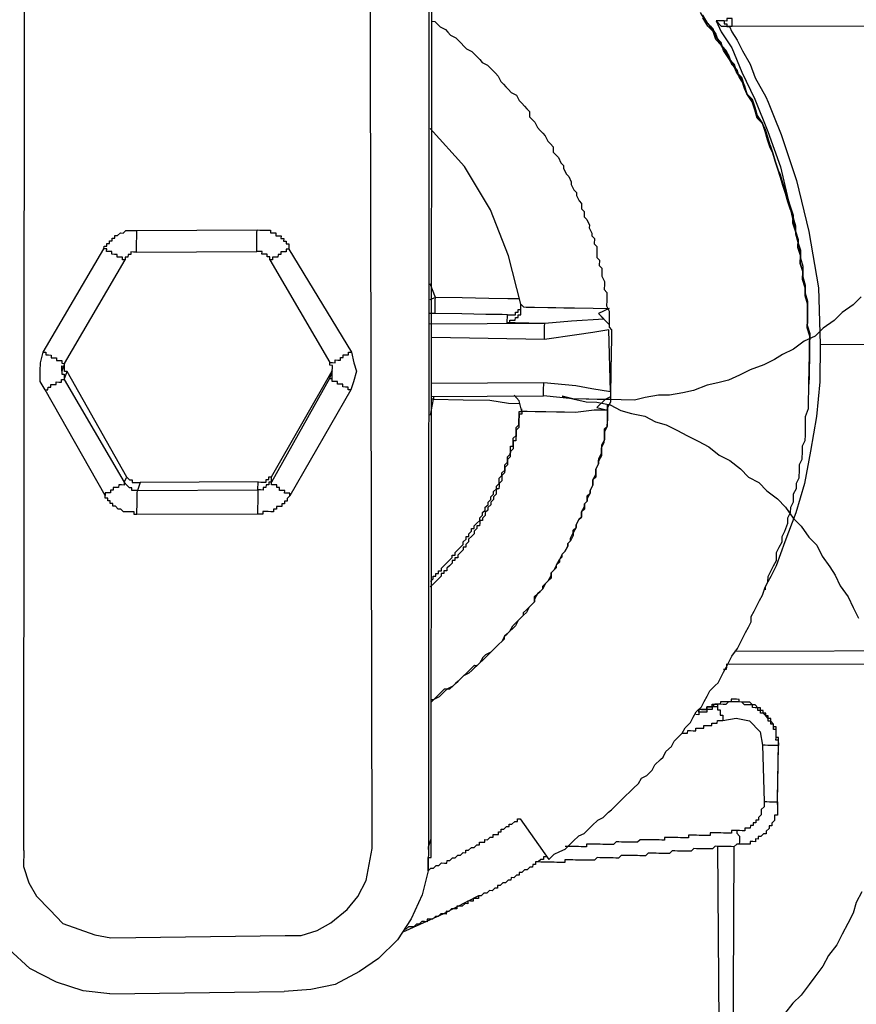
# Model space of a CAD drawing. Units: inches. Extents: x -84 to 88, y -6 to 113.
# Drawn here: x -8 to -6, y 79 to 81 of the extents above; entities that cross this region are included whole.
import ezdxf

# ---------------------------------------------------------------- set-up
doc = ezdxf.new("R2010")
doc.units = ezdxf.units.IN
doc.header["$MEASUREMENT"] = 0

# ---------------------------------------------------------------- blocks, each defined once
blk = doc.blocks.new('PeakFlow C top')
at = {"color": 9}
for p, q in [((-22.2601, 41.3392), (-22.2594, 42.6777)), ((-22.8319, 41.3227), (-22.8312, 42.6651)), ((-22.2634, 42.6665), (-22.264, 41.3279)), ((-22.264, 41.3279), (-22.2601, 41.3392)), ((-22.2603, 41.3279), (-22.2602, 41.3316)), ((-22.2602, 41.3316), (-22.2601, 41.3354)), ((-22.2601, 41.3354), (-22.2601, 41.3392)), ((-22.2641, 41.3204), (-22.2642, 41.3167)), ((-22.2641, 41.3242), (-22.264, 41.3279)), ((-22.264, 41.3279), (-22.2641, 41.3242)), ((-22.2641, 41.3242), (-22.2641, 41.3204)), ((-22.2604, 41.3204), (-22.2603, 41.3241)), ((-22.2604, 41.3166), (-22.2604, 41.3204)), ((-22.2603, 41.3241), (-22.2603, 41.3279)), ((-22.2646, 41.2941), (-22.2643, 41.3092)), ((-22.2644, 41.3054), (-22.2645, 41.3016)), ((-22.2643, 41.3092), (-22.2644, 41.3054)), ((-22.2642, 41.3167), (-22.2643, 41.3129)), ((-22.2643, 41.3129), (-22.2643, 41.3092)), ((-22.2643, 41.3092), (-22.2643, 41.3129)), ((-22.2643, 41.3129), (-22.2605, 41.3128)), ((-22.2605, 41.3128), (-22.2604, 41.3166)), ((-22.2646, 41.2941), (-22.2727, 41.2604)), ((-22.2645, 41.2979), (-22.2646, 41.2941)), ((-22.2645, 41.3016), (-22.2645, 41.2979)), ((-22.2727, 41.2604), (-22.2883, 41.2268)), ((-22.2883, 41.2268), (-22.3076, 41.1971)), ((-22.3076, 41.1971), (-22.3344, 41.1712)), ((-22.8235, 41.1572), (-22.8531, 41.184)), ((-22.3344, 41.1712), (-22.361, 41.1529)), ((-22.7862, 41.1377), (-22.8235, 41.1572)), ((-22.361, 41.1529), (-22.3952, 41.1347)), ((-22.7488, 41.1258), (-22.7862, 41.1377)), ((-22.7113, 41.1214), (-22.7488, 41.1258)), ((-22.4292, 41.1278), (-22.4668, 41.1247)), ((-22.3952, 41.1347), (-22.4292, 41.1278))]:
    blk.add_line(p, q, dxfattribs=at)
at = {"color": 9, "flags": 128}
for points in [[(-21.6566, 42.0995), (-21.668, 42.0884), (-21.6833, 42.0774), (-21.6947, 42.0663), (-21.71, 42.0553), (-21.7214, 42.0442), (-21.7366, 42.037), (-21.7518, 42.026), (-21.767, 42.0187), (-21.7784, 42.0114), (-21.7936, 42.0041), (-21.8125, 41.9969), (-21.8277, 41.9897), (-21.8428, 41.9824), (-21.8579, 41.9789), (-21.873, 41.9754), (-21.892, 41.9682), (-21.9071, 41.9647), (-21.9259, 41.9613), (-21.941, 41.9616), (-21.9598, 41.9581), (-21.9749, 41.9546), (-21.9937, 41.955), (-22.0087, 41.9552), (-22.0275, 41.9555), (-22.0426, 41.9558), (-22.0614, 41.9561), (-22.0763, 41.9601), (-22.0614, 41.9561), (-22.0426, 41.952), (-22.0276, 41.9518), (-22.0089, 41.9477), (-21.994, 41.9399), (-21.979, 41.9359), (-21.9603, 41.9318), (-21.9454, 41.924), (-21.9304, 41.92), (-21.9155, 41.9122), (-21.9006, 41.9045), (-21.8857, 41.8967), (-21.8708, 41.8889), (-21.8559, 41.8774), (-21.841, 41.8696), (-21.8262, 41.858), (-21.8151, 41.8466), (-21.8002, 41.8388), (-21.7891, 41.8273), (-21.7743, 41.8158), (-21.7632, 41.8043), (-21.7522, 41.7891), (-21.7411, 41.7776), (-21.7301, 41.7624), (-21.719, 41.7509), (-21.7117, 41.7357), (-21.7007, 41.7205), (-21.6934, 41.7091), (-21.6861, 41.6939), (-21.6751, 41.6787), (-21.6679, 41.6635), (-21.6606, 41.6484)], [(-21.656, 41.2648), (-21.6638, 41.2499), (-21.6678, 41.2349), (-21.6756, 41.22), (-21.6833, 41.2051), (-21.6911, 41.1902), (-21.7026, 41.1753), (-21.7104, 41.1604), (-21.722, 41.1456), (-21.7297, 41.1344), (-21.7412, 41.1196), (-21.7527, 41.1085), (-21.7642, 41.0937)], [(-21.8791, 42.4907), (-21.8718, 42.483), (-21.8644, 42.4716), (-21.8608, 42.464), (-21.8535, 42.4526), (-21.8461, 42.445), (-21.8425, 42.4336), (-21.8351, 42.426), (-21.8316, 42.4146), (-21.8243, 42.4032), (-21.8206, 42.3956), (-21.8171, 42.3843), (-21.8097, 42.3729), (-21.8062, 42.3616), (-21.8026, 42.354), (-21.7952, 42.3426), (-21.7917, 42.3312), (-21.7881, 42.3199), (-21.7845, 42.3123), (-21.7809, 42.301), (-21.7773, 42.2896), (-21.7738, 42.2783), (-21.7702, 42.2669), (-21.7667, 42.2556), (-21.763, 42.248), (-21.7595, 42.2367), (-21.7559, 42.2253), (-21.7523, 42.214), (-21.7525, 42.2027), (-21.749, 42.1914), (-21.7454, 42.18), (-21.7456, 42.1687), (-21.742, 42.1574), (-21.7422, 42.1461), (-21.7387, 42.1348), (-21.7389, 42.1235), (-21.7353, 42.1122), (-21.7355, 42.1009), (-21.7319, 42.0895), (-21.7321, 42.0783), (-21.7323, 42.067), (-21.7325, 42.0557), (-21.729, 42.0444), (-21.7291, 42.0331), (-21.7293, 42.0218), (-21.7295, 42.0105), (-21.7293, 42.0218), (-21.7291, 42.0331), (-21.729, 42.0444), (-21.7325, 42.0557), (-21.7323, 42.067), (-21.7321, 42.0783), (-21.7319, 42.0895), (-21.7355, 42.1009), (-21.7353, 42.1122), (-21.7389, 42.1235), (-21.7387, 42.1348), (-21.7422, 42.1461), (-21.742, 42.1574), (-21.7456, 42.1687), (-21.7454, 42.18), (-21.749, 42.1914), (-21.7525, 42.2027), (-21.7523, 42.214), (-21.7559, 42.2253), (-21.7595, 42.2367), (-21.763, 42.248), (-21.7666, 42.2593), (-21.7702, 42.2707), (-21.7738, 42.2783), (-21.7773, 42.2896), (-21.7809, 42.301), (-21.7845, 42.3123), (-21.788, 42.3236), (-21.7916, 42.335), (-21.7952, 42.3426), (-21.8026, 42.354), (-21.8061, 42.3653), (-21.8097, 42.3767), (-21.8171, 42.3843), (-21.8206, 42.3956), (-21.8242, 42.407), (-21.8316, 42.4146), (-21.8351, 42.426), (-21.8425, 42.4336), (-21.8499, 42.445), (-21.8534, 42.4564), (-21.8608, 42.464), (-21.8644, 42.4754), (-21.8718, 42.483), (-21.8791, 42.4944)], [(-21.8791, 42.4907), (-21.8718, 42.483), (-21.8644, 42.4716), (-21.8608, 42.464), (-21.8535, 42.4526), (-21.8461, 42.445), (-21.8425, 42.4336), (-21.8352, 42.4222), (-21.8316, 42.4146), (-21.8243, 42.4032), (-21.8207, 42.3919), (-21.8171, 42.3843), (-21.8097, 42.3729), (-21.8062, 42.3616), (-21.8026, 42.354), (-21.7952, 42.3426), (-21.7917, 42.3312), (-21.7881, 42.3199), (-21.7845, 42.3085), (-21.7809, 42.301), (-21.7773, 42.2896), (-21.7738, 42.2783), (-21.7702, 42.2669), (-21.7667, 42.2556), (-21.7631, 42.2442), (-21.7595, 42.2329), (-21.7559, 42.2253), (-21.7523, 42.214), (-21.7525, 42.2027), (-21.749, 42.1914), (-21.7454, 42.18), (-21.7456, 42.1687), (-21.742, 42.1574), (-21.7422, 42.1461), (-21.7387, 42.1348), (-21.7389, 42.1235), (-21.7353, 42.1122), (-21.7355, 42.1009), (-21.7319, 42.0895), (-21.7321, 42.0783), (-21.7323, 42.067), (-21.7325, 42.0557), (-21.729, 42.0444), (-21.7291, 42.0331), (-21.7293, 42.0218), (-21.7295, 42.0105), (-21.7293, 42.0218), (-21.7291, 42.0331), (-21.729, 42.0444), (-21.7325, 42.0557), (-21.7323, 42.067), (-21.7321, 42.0783), (-21.7319, 42.0895), (-21.7355, 42.1009), (-21.7353, 42.1122), (-21.7389, 42.1235), (-21.7387, 42.1348), (-21.7422, 42.1461), (-21.742, 42.1574), (-21.7456, 42.1687), (-21.7454, 42.18), (-21.749, 42.1914), (-21.7525, 42.2027), (-21.7523, 42.214), (-21.756, 42.2216), (-21.7595, 42.2329), (-21.7631, 42.2442), (-21.7667, 42.2556), (-21.7702, 42.2669), (-21.7738, 42.2783), (-21.7773, 42.2896), (-21.7809, 42.301), (-21.7845, 42.3085), (-21.7881, 42.3199), (-21.7917, 42.3312), (-21.7952, 42.3426), (-21.8026, 42.3502), (-21.8062, 42.3616), (-21.8097, 42.3729), (-21.8171, 42.3843), (-21.8207, 42.3919), (-21.8243, 42.4032), (-21.8316, 42.4146), (-21.8352, 42.4222), (-21.8425, 42.4336), (-21.8462, 42.4412), (-21.8535, 42.4526), (-21.8609, 42.4603), (-21.8644, 42.4716), (-21.8718, 42.4792), (-21.8791, 42.4907)], [(-21.8828, 42.4982), (-21.8755, 42.4868), (-21.8681, 42.4792), (-21.8607, 42.4678), (-21.8572, 42.4564), (-21.8498, 42.4488), (-21.8425, 42.4374), (-21.8389, 42.426), (-21.8315, 42.4184), (-21.828, 42.407), (-21.8206, 42.3956), (-21.8171, 42.3843), (-21.8097, 42.3767), (-21.8061, 42.3653), (-21.8026, 42.354), (-21.7952, 42.3426), (-21.7917, 42.3312), (-21.7881, 42.3199), (-21.7845, 42.3123), (-21.7809, 42.301), (-21.7773, 42.2896), (-21.7738, 42.2783), (-21.7702, 42.2669), (-21.7667, 42.2556), (-21.7631, 42.2442), (-21.7595, 42.2329), (-21.756, 42.2216), (-21.7524, 42.2102), (-21.7488, 42.1989), (-21.749, 42.1876), (-21.7455, 42.1763), (-21.7419, 42.1649), (-21.7421, 42.1536), (-21.7385, 42.1423), (-21.7388, 42.1273), (-21.7352, 42.1159), (-21.7354, 42.1046), (-21.7319, 42.0933), (-21.7321, 42.082), (-21.7323, 42.0707), (-21.7325, 42.0595), (-21.7289, 42.0481), (-21.7291, 42.0369), (-21.7293, 42.0256), (-21.7295, 42.0105), (-21.7297, 41.9993), (-21.7299, 41.988), (-21.7301, 41.9767)], [(-22.8319, 41.3227), (-22.8323, 41.3002), (-22.8251, 41.2775), (-22.8142, 41.2585), (-22.7957, 41.2394), (-22.7772, 41.2203), (-22.7548, 41.2124), (-22.7324, 41.2045), (-22.7099, 41.2003), (-22.4654, 41.2036), (-22.4429, 41.2032), (-22.4202, 41.2103), (-22.4012, 41.2213), (-22.3783, 41.2397), (-22.363, 41.2582), (-22.3513, 41.2806), (-22.3472, 41.3031), (-22.343, 41.3256), (-22.3461, 42.6642)], [(-22.259, 42.486), (-22.2552, 42.4859), (-22.2515, 42.4821), (-22.2478, 42.4782), (-22.2404, 42.4744), (-22.2367, 42.4705), (-22.233, 42.4667), (-22.2256, 42.4628), (-22.2219, 42.459), (-22.2182, 42.4552), (-22.2145, 42.4513), (-22.2108, 42.4475), (-22.2033, 42.4436), (-22.1996, 42.4398), (-22.1959, 42.436), (-22.1922, 42.4322), (-22.1885, 42.4283), (-22.1811, 42.4244), (-22.1774, 42.4206), (-22.1737, 42.4168), (-22.17, 42.413), (-22.1663, 42.4091), (-22.1627, 42.4016), (-22.159, 42.3977), (-22.1553, 42.3939), (-22.1516, 42.3901), (-22.1479, 42.3863), (-22.1405, 42.3824), (-22.1368, 42.3748), (-22.1331, 42.371), (-22.1294, 42.3671), (-22.1258, 42.3633), (-22.1221, 42.3595), (-22.1222, 42.352), (-22.1185, 42.3482), (-22.1148, 42.3443), (-22.1112, 42.3368), (-22.1075, 42.3329), (-22.1038, 42.3291), (-22.1001, 42.3253), (-22.0965, 42.3177), (-22.0928, 42.3139), (-22.0891, 42.31), (-22.0892, 42.3025), (-22.0855, 42.2987), (-22.0818, 42.2949), (-22.0782, 42.2873), (-22.0745, 42.2835), (-22.0746, 42.2797), (-22.0709, 42.2721), (-22.0672, 42.2683), (-22.0636, 42.2607), (-22.0637, 42.257), (-22.06, 42.2494), (-22.0564, 42.2456), (-22.0564, 42.2418), (-22.0528, 42.2342), (-22.0491, 42.2304), (-22.0492, 42.2229), (-22.0455, 42.2191), (-22.0457, 42.2115), (-22.042, 42.2077), (-22.0383, 42.2001), (-22.0384, 42.1964), (-22.0348, 42.1888), (-22.0348, 42.185), (-22.0311, 42.1812), (-22.0313, 42.1737), (-22.0276, 42.1699), (-22.0277, 42.1623), (-22.0278, 42.1548), (-22.0242, 42.151), (-22.0243, 42.1435), (-22.0206, 42.1397), (-22.0207, 42.1321), (-22.0208, 42.1284), (-22.0172, 42.1208), (-22.0172, 42.117), (-22.0173, 42.1095), (-22.0137, 42.1057), (-22.0138, 42.0982), (-22.0138, 42.0944), (-22.014, 42.0869), (-22.0104, 42.0793), (-22.0104, 42.0756), (-22.0105, 42.068), (-22.0106, 42.0643), (-22.0107, 42.0568), (-22.007, 42.0529), (-22.0072, 42.0454), (-22.0073, 42.0379), (-22.0074, 42.0342), (-22.0075, 42.0266), (-22.0076, 42.0229), (-22.0077, 42.0154), (-22.0078, 42.0116), (-22.0079, 42.0041), (-22.008, 41.9966), (-22.0081, 41.9928), (-22.0082, 41.9853), (-22.0083, 41.9815), (-22.0084, 41.974), (-22.0085, 41.9702), (-22.0086, 41.9627), (-22.0087, 41.9552), (-22.0088, 41.9515), (-22.0127, 41.944), (-22.0128, 41.9402), (-22.0129, 41.9327), (-22.013, 41.929), (-22.0131, 41.9214), (-22.0132, 41.9177), (-22.017, 41.9102), (-22.0172, 41.9027), (-22.0172, 41.899), (-22.0211, 41.8915), (-22.0212, 41.8877), (-22.0213, 41.8802), (-22.0214, 41.8765), (-22.0253, 41.869), (-22.0253, 41.8653), (-22.0292, 41.8578), (-22.0293, 41.854), (-22.0294, 41.8465), (-22.0332, 41.8428), (-22.0334, 41.8353), (-22.0373, 41.8279), (-22.0373, 41.8241), (-22.0412, 41.8167), (-22.0413, 41.8129), (-22.0451, 41.8092), (-22.0452, 41.8017), (-22.0491, 41.798), (-22.0492, 41.7905), (-22.053, 41.7868), (-22.0569, 41.7793), (-22.057, 41.7756), (-22.0609, 41.7681), (-22.0609, 41.7644), (-22.0648, 41.7569), (-22.0686, 41.7532), (-22.0687, 41.7494), (-22.0726, 41.742), (-22.0764, 41.7383), (-22.0803, 41.7309), (-22.0804, 41.7271), (-22.0842, 41.7234), (-22.0881, 41.7159), (-22.0919, 41.7123), (-22.092, 41.7047), (-22.0959, 41.701), (-22.0997, 41.6973), (-22.1036, 41.6899), (-22.1074, 41.6862), (-22.1112, 41.6825), (-22.1151, 41.6751), (-22.1152, 41.6713), (-22.119, 41.6676), (-22.1228, 41.6639), (-22.1267, 41.6565), (-22.1305, 41.6528), (-22.1344, 41.6491), (-22.1382, 41.6454), (-22.1421, 41.6379), (-22.1459, 41.6342), (-22.1497, 41.6305), (-22.1536, 41.6268), (-22.1574, 41.6231), (-22.1613, 41.6157), (-22.1651, 41.612), (-22.1689, 41.6083), (-22.1727, 41.6046), (-22.1766, 41.6009), (-22.1841, 41.5973), (-22.188, 41.5936), (-22.1919, 41.5861), (-22.1957, 41.5824), (-22.1995, 41.5788), (-22.2033, 41.5751), (-22.2072, 41.5714), (-22.2147, 41.5677), (-22.2186, 41.564), (-22.2224, 41.5603), (-22.2262, 41.5567), (-22.23, 41.553), (-22.2376, 41.5493), (-22.2414, 41.5456), (-22.2453, 41.5419), (-22.2491, 41.5383), (-22.2567, 41.5346), (-22.2605, 41.5309)], [(-21.838, 42.4787), (-21.8379, 42.4824), (-21.8379, 42.4862), (-21.8378, 42.4899), (-21.8416, 42.49), (-21.8453, 42.4901), (-21.8454, 42.4863), (-21.8491, 42.4864), (-21.8567, 42.4865), (-21.8604, 42.4866), (-21.8532, 42.4714), (-21.8385, 42.4486), (-21.8241, 42.4145), (-21.8059, 42.3766), (-21.7879, 42.3312), (-21.77, 42.282), (-21.756, 42.2216), (-21.742, 42.1612)], [(-21.8491, 42.4864), (-21.8492, 42.4826), (-21.8454, 42.4826), (-21.8455, 42.4788), (-21.8418, 42.4787), (-21.853, 42.4789), (-21.8604, 42.4866)], [(-21.274, 42.4802), (-21.838, 42.4787), (-21.8418, 42.4787), (-21.8381, 42.4711), (-21.8308, 42.4597), (-21.8235, 42.4446), (-21.8126, 42.4256), (-21.8054, 42.4067), (-21.7908, 42.3801), (-21.7872, 42.3725), (-21.78, 42.3536), (-21.7692, 42.3271), (-21.7477, 42.2628), (-21.7302, 42.191), (-21.7165, 42.1118), (-21.7141, 42.0328), (-21.3983, 42.0311)], [(-22.1343, 42.089), (-22.1519, 42.157), (-22.1771, 42.2213), (-22.2136, 42.2821), (-22.2616, 42.3356)], [(-22.6739, 42.1923), (-22.674, 42.1886), (-22.6741, 42.1848), (-22.6741, 42.1811), (-22.6742, 42.1773), (-22.6742, 42.1735), (-22.6743, 42.1698), (-22.6744, 42.166), (-22.6744, 42.1623), (-22.5052, 42.1631)], [(-22.4601, 42.1661), (-22.4638, 42.1661), (-22.4639, 42.1624), (-22.4676, 42.1624), (-22.4714, 42.1625), (-22.4715, 42.1588), (-22.4752, 42.1588), (-22.4753, 42.1551), (-22.479, 42.1551), (-22.4828, 42.1552), (-22.4829, 42.1514), (-22.4866, 42.1515), (-22.4866, 42.1553), (-22.4903, 42.1553), (-22.4903, 42.1591), (-22.494, 42.1591), (-22.4978, 42.1592), (-22.4977, 42.163), (-22.5015, 42.163), (-22.5052, 42.1631), (-22.5052, 42.1669), (-22.5051, 42.1706), (-22.505, 42.1744), (-22.505, 42.1781), (-22.5049, 42.1819), (-22.5048, 42.1856), (-22.5048, 42.1894), (-22.5047, 42.1932)], [(-22.6744, 42.1623), (-22.6782, 42.1623), (-22.682, 42.1624), (-22.682, 42.1586), (-22.6858, 42.1587), (-22.6859, 42.1549), (-22.6896, 42.155), (-22.6897, 42.1513), (-22.6934, 42.1513), (-22.6934, 42.1551), (-22.6971, 42.1551), (-22.7009, 42.1552), (-22.7008, 42.159), (-22.7046, 42.159), (-22.7083, 42.1591), (-22.7083, 42.1629), (-22.712, 42.1629), (-22.7158, 42.163), (-22.7157, 42.1667), (-22.7195, 42.1668)], [(-22.7789, 41.9949), (-22.7788, 41.9986), (-22.7787, 42.0024), (-22.775, 42.0023), (-22.7749, 42.0061), (-22.6897, 42.1513)], [(-22.4866, 42.1515), (-22.4026, 42.0072)], [(-22.1379, 42.0966), (-22.1529, 42.0968), (-22.1792, 42.0973), (-22.2168, 42.0979), (-22.2544, 42.0986), (-22.2616, 42.1175)], [(-22.2548, 42.076), (-22.2547, 42.0798), (-22.2547, 42.0836), (-22.2546, 42.0873), (-22.2546, 42.0911), (-22.2545, 42.0948), (-22.2544, 42.0986), (-22.262, 42.095)], [(-22.0181, 42.0682), (-22.0632, 42.0652), (-22.1009, 42.0621), (-22.1234, 42.0625), (-22.1422, 42.0628), (-22.1498, 42.0629), (-22.1535, 42.063), (-22.1498, 42.0629), (-22.1497, 42.0667), (-22.1459, 42.0666), (-22.1422, 42.0666), (-22.1421, 42.0703), (-22.1384, 42.0703), (-22.1383, 42.074), (-22.1345, 42.074), (-22.1345, 42.0777), (-22.1344, 42.0815), (-22.1343, 42.0852), (-22.1343, 42.089), (-22.1306, 42.0852), (-22.1268, 42.0851), (-22.1155, 42.0849), (-22.0967, 42.0846), (-22.0855, 42.0844), (-22.0742, 42.0842), (-22.0592, 42.0839), (-22.0328, 42.0835), (-22.0103, 42.0831), (-22.0255, 42.0758)], [(-22.1533, 42.0743), (-22.1496, 42.0742), (-22.1458, 42.0741), (-22.142, 42.0741), (-22.142, 42.0778), (-22.1382, 42.0778), (-22.1382, 42.0815), (-22.1344, 42.0815), (-22.1343, 42.0852)], [(-22.1535, 42.063), (-22.1533, 42.0743), (-22.1608, 42.0744), (-22.1684, 42.0745), (-22.1834, 42.0748), (-22.2172, 42.0754), (-22.2548, 42.076), (-22.2623, 42.0762)], [(-22.0163, 41.9553), (-22.0614, 41.9561), (-22.1026, 41.9606), (-22.1026, 41.9644), (-22.1025, 41.9681), (-22.1025, 41.9719), (-22.1024, 41.9756), (-22.1023, 41.9794), (-22.0573, 41.9749), (-22.0348, 41.9707), (-22.0085, 41.9665), (-22.0108, 42.053), (-22.0334, 42.0496), (-22.056, 42.0463), (-22.1013, 42.0395), (-22.1012, 42.0433), (-22.1012, 42.0471), (-22.1011, 42.0508), (-22.101, 42.0546), (-22.101, 42.0583), (-22.1009, 42.0621), (-22.2626, 42.0611)], [(-22.1013, 42.0395), (-22.2592, 42.0423)], [(-22.3732, 41.969), (-22.377, 41.9691), (-22.3769, 41.9729), (-22.3807, 41.9729), (-22.3844, 41.973), (-22.3844, 41.9768), (-22.3881, 41.9768), (-22.3919, 41.9769), (-22.3918, 41.9806), (-22.3956, 41.9807), (-22.3993, 41.9808), (-22.3993, 41.9845), (-22.403, 41.9846), (-22.4845, 41.8394), (-22.4844, 41.8469), (-22.3991, 41.9958), (-22.403, 41.9846), (-22.3993, 41.9845), (-22.3992, 41.9883), (-22.3991, 41.9921), (-22.3991, 41.9958), (-22.399, 41.9996), (-22.399, 42.0033), (-22.4027, 42.0034), (-22.4026, 42.0072), (-22.3989, 42.0071), (-22.3951, 42.007), (-22.3951, 42.0108), (-22.3913, 42.0107), (-22.3875, 42.0107), (-22.3875, 42.0144), (-22.3837, 42.0143), (-22.3837, 42.0181), (-22.3799, 42.018), (-22.3761, 42.018), (-22.3761, 42.0217), (-22.3723, 42.0217)], [(-21.7141, 42.0328), (-21.715, 41.9802), (-21.7196, 41.9314), (-21.728, 41.8827), (-21.7363, 41.8377), (-21.7483, 41.7965), (-21.764, 41.7555), (-21.7759, 41.7218), (-21.7837, 41.7069), (-21.7876, 41.6995), (-21.7915, 41.692), (-21.7915, 41.6882)], [(-22.8047, 42.0216), (-22.801, 42.0216), (-22.801, 42.0178), (-22.7973, 42.0178), (-22.7935, 42.0177), (-22.7936, 42.0139), (-22.7898, 42.0139), (-22.7861, 42.0138), (-22.7861, 42.01), (-22.7824, 42.01), (-22.7786, 42.0099), (-22.7787, 42.0062), (-22.7749, 42.0061)], [(-22.2646, 41.2941), (-22.2608, 41.2978), (-22.257, 41.2977), (-22.2532, 41.3014), (-22.2494, 41.3014), (-22.2456, 41.3051), (-22.2418, 41.305), (-22.2381, 41.3049), (-22.238, 41.3087), (-22.2343, 41.3086), (-22.2304, 41.3123), (-22.2267, 41.3123), (-22.2229, 41.316), (-22.2191, 41.3159), (-22.2153, 41.3196), (-22.2115, 41.3195), (-22.2115, 41.3233), (-22.2077, 41.3232), (-22.2039, 41.3269), (-22.2001, 41.3268), (-22.1963, 41.3305), (-22.1925, 41.3305), (-22.1925, 41.3342), (-22.1887, 41.3342), (-22.1849, 41.3341), (-22.1849, 41.3379), (-22.1811, 41.3378), (-22.1773, 41.3415), (-22.1735, 41.3414), (-22.1735, 41.3452), (-22.1697, 41.3451), (-22.166, 41.345), (-22.1659, 41.3488), (-22.1621, 41.3487), (-22.1621, 41.3525), (-22.1583, 41.3524), (-22.1545, 41.3561), (-22.1507, 41.3561), (-22.1507, 41.3598), (-22.1469, 41.3598), (-22.1431, 41.3635), (-22.1393, 41.3634), (-22.1392, 41.3671), (-22.1355, 41.3671), (-22.0951, 41.31), (-22.0875, 41.3174), (-22.0799, 41.321), (-22.0723, 41.3246), (-22.0647, 41.332), (-22.0608, 41.3357), (-22.0532, 41.3431), (-22.0456, 41.3467), (-22.038, 41.3541), (-22.0341, 41.3578), (-22.0265, 41.3652), (-22.0189, 41.3688), (-22.0113, 41.3762), (-22.0074, 41.3799), (-21.9998, 41.3873), (-21.996, 41.391), (-21.9883, 41.3984), (-21.9807, 41.4058), (-21.9768, 41.4095), (-21.9692, 41.4168), (-21.9653, 41.4243), (-21.9577, 41.4279), (-21.9501, 41.4353), (-21.9462, 41.4428), (-21.9385, 41.4502), (-21.9347, 41.4538), (-21.9308, 41.4613), (-21.9232, 41.4687), (-21.9193, 41.4761), (-21.9116, 41.4835), (-21.9078, 41.4872), (-21.9039, 41.4947), (-21.8963, 41.5021), (-21.8924, 41.5095), (-21.8885, 41.517), (-21.8808, 41.5244), (-21.877, 41.5318), (-21.8731, 41.5393), (-21.8692, 41.5467), (-21.8615, 41.5541), (-21.8577, 41.5578), (-21.8538, 41.5652), (-21.8499, 41.5727), (-21.846, 41.5802), (-21.8421, 41.5876), (-21.8383, 41.5951), (-21.8305, 41.6062), (-21.8267, 41.6137), (-21.8228, 41.6211), (-21.8189, 41.6286), (-21.815, 41.636), (-21.8111, 41.6435), (-21.811, 41.651), (-21.8071, 41.6584), (-21.8032, 41.6659), (-21.7993, 41.6733), (-21.7954, 41.6808), (-21.7915, 41.692), (-21.7876, 41.6995), (-21.7874, 41.707), (-21.7835, 41.7144), (-21.7797, 41.7219), (-21.7758, 41.7293), (-21.7756, 41.7406), (-21.7717, 41.7481), (-21.7678, 41.7555), (-21.7677, 41.763), (-21.7638, 41.7705), (-21.7598, 41.7817), (-21.7597, 41.7892), (-21.7558, 41.7967), (-21.7557, 41.8042), (-21.7518, 41.8116), (-21.7516, 41.8229), (-21.7477, 41.8304), (-21.7476, 41.8379), (-21.7437, 41.8453), (-21.7435, 41.8566), (-21.7434, 41.8641), (-21.7395, 41.8716), (-21.7393, 41.8829), (-21.7391, 41.8904), (-21.7353, 41.8978), (-21.7351, 41.9054), (-21.7349, 41.9166), (-21.7348, 41.9241), (-21.7347, 41.9317), (-21.7307, 41.9429), (-21.7306, 41.9504), (-21.7305, 41.9579), (-21.7303, 41.9654), (-21.7301, 41.9767), (-21.73, 41.9842), (-21.7299, 41.9917), (-21.7297, 42.003), (-21.7295, 42.0105), (-21.7296, 42.0068), (-21.7297, 42.003), (-21.7297, 41.9993), (-21.7298, 41.9955), (-21.7299, 41.9917), (-21.7299, 41.988), (-21.73, 41.9842), (-21.7301, 41.9805), (-21.7301, 41.9767)], [(-22.6733, 41.7938), (-22.6732, 41.7975), (-22.6732, 41.8013), (-22.6731, 41.805), (-22.673, 41.8088), (-22.673, 41.8126), (-22.6729, 41.8163), (-22.6729, 41.8201), (-22.6728, 41.8238), (-22.6727, 41.8276), (-22.6765, 41.8277), (-22.6802, 41.8277), (-22.6802, 41.8315), (-22.6839, 41.8315), (-22.6876, 41.8354), (-22.6913, 41.8392), (-22.6874, 41.8466), (-22.7713, 41.9947)], [(-22.8019, 41.969), (-22.7981, 41.9689), (-22.798, 41.9726), (-22.7943, 41.9726), (-22.7942, 41.9763), (-22.7905, 41.9763), (-22.7867, 41.9762), (-22.7866, 41.98), (-22.7829, 41.9799), (-22.7791, 41.9798), (-22.7791, 41.9836), (-22.7753, 41.9835), (-22.6913, 41.8392), (-22.6914, 41.8354), (-22.6951, 41.8355), (-22.6989, 41.8356), (-22.699, 41.8318), (-22.7027, 41.8319), (-22.7065, 41.8319), (-22.7066, 41.8282), (-22.7103, 41.8282), (-22.7104, 41.8245), (-22.7141, 41.8246), (-22.7179, 41.8246), (-22.718, 41.8209)], [(-22.2603, 41.9784), (-22.1023, 41.9794)], [(-22.0087, 41.959), (-22.0163, 41.9553), (-22.0277, 41.9443), (-22.0128, 41.9402), (-22.0316, 41.9406), (-22.0579, 41.9373), (-22.073, 41.9375), (-22.0842, 41.9377), (-22.0993, 41.938), (-22.1143, 41.9382), (-22.1256, 41.9384), (-22.1331, 41.9386), (-22.1332, 41.9348), (-22.1369, 41.9349), (-22.137, 41.9311), (-22.1371, 41.9274), (-22.1371, 41.9236), (-22.1372, 41.9198), (-22.1373, 41.9161), (-22.1411, 41.9124), (-22.1411, 41.9086), (-22.1412, 41.9049), (-22.1413, 41.9011), (-22.1413, 41.8973), (-22.1451, 41.8974), (-22.1452, 41.8937), (-22.1452, 41.8899), (-22.1453, 41.8861), (-22.1491, 41.8824), (-22.1492, 41.8787), (-22.1493, 41.8749), (-22.1531, 41.8712), (-22.1531, 41.8675), (-22.1532, 41.8637), (-22.157, 41.86), (-22.1571, 41.8563), (-22.1572, 41.8525), (-22.161, 41.8488), (-22.1611, 41.8451), (-22.1611, 41.8413), (-22.1649, 41.8376), (-22.165, 41.8338), (-22.1651, 41.8301), (-22.1688, 41.8301), (-22.1689, 41.8264), (-22.169, 41.8226), (-22.1728, 41.8189), (-22.1728, 41.8152), (-22.1767, 41.8115), (-22.1767, 41.8077), (-22.1806, 41.804), (-22.1806, 41.8003), (-22.1845, 41.7966), (-22.1845, 41.7928), (-22.1883, 41.7891), (-22.1884, 41.7854), (-22.1922, 41.7854), (-22.1922, 41.7817), (-22.1923, 41.7779), (-22.1961, 41.778), (-22.1961, 41.7742), (-22.1999, 41.7705), (-22.2, 41.7668), (-22.2038, 41.7631), (-22.2077, 41.7594), (-22.2077, 41.7556), (-22.2115, 41.7519), (-22.2116, 41.7482), (-22.2154, 41.7482), (-22.2154, 41.7445), (-22.2193, 41.7408), (-22.2231, 41.7371), (-22.2231, 41.7333), (-22.2269, 41.7334), (-22.227, 41.7296), (-22.2307, 41.7297), (-22.2308, 41.7259), (-22.2346, 41.7222), (-22.2384, 41.7185), (-22.2385, 41.7148), (-22.2423, 41.7149), (-22.2423, 41.7111), (-22.2461, 41.7112), (-22.2462, 41.7074), (-22.25, 41.7037), (-22.2538, 41.7), (-22.2576, 41.6963), (-22.2615, 41.6926)], [(-22.261, 41.9333), (-22.2569, 41.9558), (-22.2155, 41.955), (-22.178, 41.9544), (-22.1517, 41.9502), (-22.1367, 41.9499)], [(-22.2568, 41.9595), (-22.2569, 41.9558), (-22.2607, 41.9558)], [(-22.2606, 41.9596), (-22.1026, 41.9606)], [(-22.1331, 41.9386), (-22.1366, 41.9537), (-22.144, 41.9613)], [(-22.2613, 41.7001), (-22.2575, 41.7038), (-22.2574, 41.7076), (-22.2537, 41.7075), (-22.2536, 41.7113), (-22.2499, 41.7112), (-22.2498, 41.715), (-22.246, 41.7149), (-22.246, 41.7187), (-22.2421, 41.7224), (-22.2383, 41.7261), (-22.2345, 41.7298), (-22.2307, 41.7335), (-22.2306, 41.7372), (-22.2268, 41.7371), (-22.2268, 41.7409), (-22.223, 41.7446), (-22.2191, 41.7483), (-22.2153, 41.752), (-22.2152, 41.7557), (-22.2114, 41.7594), (-22.2113, 41.7632), (-22.2076, 41.7631), (-22.2075, 41.7669), (-22.2037, 41.7706), (-22.2036, 41.7743), (-22.1999, 41.7743), (-22.1998, 41.778), (-22.196, 41.7817), (-22.1922, 41.7854), (-22.1921, 41.7892), (-22.1883, 41.7929), (-22.1882, 41.7966), (-22.1844, 41.8003), (-22.1843, 41.8041), (-22.1805, 41.8078), (-22.1804, 41.8115), (-22.1766, 41.8152), (-22.1765, 41.819), (-22.1727, 41.8227), (-22.1727, 41.8265), (-22.1688, 41.8301), (-22.1688, 41.8339), (-22.1649, 41.8376), (-22.1649, 41.8414), (-22.1648, 41.8451), (-22.161, 41.8488), (-22.1609, 41.8526), (-22.1571, 41.8563), (-22.157, 41.86), (-22.157, 41.8638), (-22.1531, 41.8675), (-22.1531, 41.8712), (-22.153, 41.875), (-22.1492, 41.8787), (-22.1491, 41.8824), (-22.1491, 41.8862), (-22.149, 41.89), (-22.1452, 41.8899), (-22.1452, 41.8937), (-22.1451, 41.8974), (-22.145, 41.9012), (-22.1412, 41.9049), (-22.1411, 41.9086), (-22.1411, 41.9124), (-22.141, 41.9161), (-22.1372, 41.9198), (-22.1371, 41.9236), (-22.1371, 41.9274), (-22.137, 41.9311), (-22.1369, 41.9349), (-22.1369, 41.9386), (-22.1331, 41.9386), (-22.133, 41.9423)], [(-22.2604, 41.5347), (-22.2567, 41.5346), (-22.2528, 41.5383), (-22.249, 41.542), (-22.2452, 41.5457), (-22.2414, 41.5494), (-22.2339, 41.5493), (-22.23, 41.553), (-22.2262, 41.5567), (-22.2224, 41.5603), (-22.2186, 41.564), (-22.2147, 41.5677), (-22.2109, 41.5714), (-22.2071, 41.5751), (-22.2033, 41.5788), (-22.1994, 41.5825), (-22.1957, 41.5824), (-22.1919, 41.5861), (-22.188, 41.5898), (-22.1842, 41.5935), (-22.1804, 41.5972), (-22.1766, 41.6009), (-22.1727, 41.6046), (-22.1689, 41.6083), (-22.1651, 41.612), (-22.1613, 41.6157), (-22.1574, 41.6194), (-22.1574, 41.6231), (-22.1536, 41.6268), (-22.1497, 41.6305), (-22.1458, 41.638), (-22.142, 41.6417), (-22.1382, 41.6454), (-22.1344, 41.6491), (-22.1305, 41.6528), (-22.1305, 41.6565), (-22.1267, 41.6602), (-22.1228, 41.6639), (-22.119, 41.6676), (-22.1152, 41.6713), (-22.1151, 41.6788), (-22.1112, 41.6825), (-22.1074, 41.6862), (-22.1036, 41.6899), (-22.1035, 41.6937), (-22.0997, 41.6973), (-22.0959, 41.701), (-22.092, 41.7085), (-22.0919, 41.7123), (-22.0881, 41.7159), (-22.0843, 41.7196), (-22.0842, 41.7234), (-22.0803, 41.7309), (-22.0765, 41.7345), (-22.0764, 41.7383), (-22.0726, 41.742), (-22.0687, 41.7494), (-22.0686, 41.7532), (-22.0648, 41.7569), (-22.0648, 41.7607), (-22.0609, 41.7681), (-22.0608, 41.7719), (-22.057, 41.7756), (-22.0569, 41.7793), (-22.053, 41.7868), (-22.0492, 41.7905), (-22.0491, 41.7942), (-22.0491, 41.798), (-22.0452, 41.8054), (-22.0451, 41.8092), (-22.0413, 41.8129), (-22.0412, 41.8204), (-22.0373, 41.8241), (-22.0373, 41.8279), (-22.0334, 41.8353), (-22.0333, 41.8391), (-22.0332, 41.8428), (-22.0294, 41.8503), (-22.0293, 41.854), (-22.0292, 41.8578), (-22.0253, 41.8653), (-22.0253, 41.869), (-22.0252, 41.8728), (-22.0213, 41.8802), (-22.0213, 41.884), (-22.0212, 41.8877), (-22.0173, 41.8952), (-22.0172, 41.899), (-22.0172, 41.9027), (-22.017, 41.9102), (-22.017, 41.914), (-22.0132, 41.9177), (-22.013, 41.9252), (-22.013, 41.929), (-22.0129, 41.9327), (-22.0128, 41.9402), (-22.0127, 41.944), (-22.0126, 41.9478)], [(-22.6874, 41.8466), (-22.6837, 41.8428), (-22.68, 41.8428), (-22.68, 41.839), (-22.6763, 41.8389), (-22.6725, 41.8389), (-22.6688, 41.8388)], [(-22.5033, 41.8397), (-22.4995, 41.8396), (-22.4958, 41.8396), (-22.492, 41.8395), (-22.492, 41.8433), (-22.4882, 41.8432), (-22.4881, 41.847), (-22.4844, 41.8469)], [(-22.4585, 41.8201), (-22.4585, 41.8239), (-22.4622, 41.8239), (-22.466, 41.824), (-22.4659, 41.8278), (-22.4697, 41.8278), (-22.4734, 41.8279), (-22.4734, 41.8317), (-22.4771, 41.8317), (-22.4771, 41.8355), (-22.4808, 41.8355), (-22.4846, 41.8356), (-22.4845, 41.8394), (-22.4883, 41.8394), (-22.4883, 41.8357), (-22.4921, 41.8357), (-22.4922, 41.832), (-22.4959, 41.8321), (-22.496, 41.8283), (-22.4997, 41.8284), (-22.5035, 41.8284), (-22.5033, 41.8397), (-22.6688, 41.8388), (-22.6727, 41.8276), (-22.5035, 41.8284), (-22.5036, 41.8247), (-22.5036, 41.8209), (-22.5037, 41.8171), (-22.5038, 41.8134), (-22.5038, 41.8096), (-22.5039, 41.8059), (-22.504, 41.8021), (-22.504, 41.7984), (-22.5041, 41.7946)], [(-21.8344, 41.6025), (-21.2741, 41.6041)], [(-21.2669, 41.5852), (-21.8422, 41.5838), (-21.846, 41.5839), (-21.846, 41.5802), (-21.8461, 41.5764), (-21.8499, 41.5765)], [(-21.7727, 41.4736), (-21.7726, 41.4774), (-21.7726, 41.4811), (-21.7763, 41.4812), (-21.7762, 41.4849), (-21.7762, 41.4887), (-21.7761, 41.4925), (-21.776, 41.4962), (-21.7798, 41.4963), (-21.7797, 41.5), (-21.7834, 41.5039), (-21.7834, 41.5076), (-21.7871, 41.5077), (-21.7871, 41.5114), (-21.7908, 41.5115), (-21.7908, 41.5153), (-21.7945, 41.5153), (-21.7945, 41.5191), (-21.7982, 41.5192), (-21.7981, 41.5229), (-21.8019, 41.523), (-21.8056, 41.5268), (-21.8094, 41.5269), (-21.8131, 41.5307), (-21.8168, 41.5308), (-21.8206, 41.5308), (-21.8243, 41.5309), (-21.8281, 41.531), (-21.828, 41.5347), (-21.8318, 41.5348), (-21.8355, 41.5348), (-21.8393, 41.5349), (-21.8394, 41.5312), (-21.8431, 41.5312), (-21.8469, 41.5313), (-21.8506, 41.5313), (-21.8544, 41.5314), (-21.8545, 41.5277), (-21.8582, 41.5277), (-21.8583, 41.524), (-21.862, 41.524), (-21.8658, 41.5241), (-21.8659, 41.5203), (-21.8696, 41.5204), (-21.8734, 41.5205), (-21.8735, 41.5167), (-21.8772, 41.5168), (-21.881, 41.5168), (-21.8847, 41.5169), (-21.8848, 41.5131), (-21.8886, 41.5132)], [(-21.7741, 41.3909), (-21.774, 41.3947), (-21.7727, 41.4736), (-21.7727, 41.4698), (-21.7727, 41.4736), (-21.7726, 41.4774), (-21.7764, 41.4774), (-21.7763, 41.4812), (-21.7762, 41.4849), (-21.7762, 41.4887), (-21.7761, 41.4925), (-21.7799, 41.4925), (-21.7798, 41.4963), (-21.7797, 41.5), (-21.7835, 41.5001), (-21.7834, 41.5039), (-21.7872, 41.5039), (-21.7871, 41.5077), (-21.7908, 41.5115), (-21.7945, 41.5153), (-21.7983, 41.5154), (-21.7982, 41.5192), (-21.802, 41.5192), (-21.8019, 41.523), (-21.8057, 41.523), (-21.8094, 41.5231), (-21.8094, 41.5269), (-21.8131, 41.5269), (-21.8169, 41.527), (-21.8206, 41.5271), (-21.8243, 41.5309), (-21.8281, 41.531), (-21.8318, 41.531), (-21.8356, 41.5311), (-21.8394, 41.5312), (-21.8431, 41.5312), (-21.8469, 41.5275), (-21.8507, 41.5276), (-21.8545, 41.5277), (-21.8582, 41.5277), (-21.8583, 41.524), (-21.8584, 41.5202), (-21.8546, 41.5201), (-21.8547, 41.5164), (-21.8547, 41.5126), (-21.851, 41.5126), (-21.851, 41.5088), (-21.8511, 41.505)], [(-21.7741, 41.3909), (-21.774, 41.3947), (-21.7727, 41.4736), (-21.7726, 41.4774), (-21.7726, 41.4811), (-21.7763, 41.4812), (-21.7762, 41.4849), (-21.7762, 41.4887), (-21.7761, 41.4925), (-21.776, 41.4962), (-21.7798, 41.4963), (-21.7797, 41.5), (-21.7834, 41.5039), (-21.7834, 41.5076), (-21.7871, 41.5077), (-21.7871, 41.5114), (-21.7908, 41.5115), (-21.7908, 41.5153), (-21.7945, 41.5153), (-21.7945, 41.5191), (-21.7982, 41.5192), (-21.7981, 41.5229), (-21.8019, 41.523), (-21.8056, 41.5268), (-21.8094, 41.5269), (-21.8131, 41.5307), (-21.8168, 41.5308), (-21.8206, 41.5308), (-21.8243, 41.5309), (-21.8281, 41.531), (-21.828, 41.5347), (-21.8318, 41.5348), (-21.8355, 41.5348), (-21.8393, 41.5349), (-21.8394, 41.5312), (-21.8431, 41.5312), (-21.8469, 41.5313), (-21.8506, 41.5313), (-21.8544, 41.5314), (-21.8545, 41.5277), (-21.8582, 41.5277)], [(-21.9078, 41.4872), (-21.904, 41.4872), (-21.9003, 41.4871), (-21.9002, 41.4908), (-21.8965, 41.4908), (-21.8927, 41.4907), (-21.8889, 41.4907), (-21.8889, 41.4944), (-21.8851, 41.4943), (-21.8814, 41.4943), (-21.8776, 41.4942), (-21.8775, 41.498), (-21.8738, 41.4979), (-21.87, 41.4978), (-21.8663, 41.4978), (-21.8662, 41.5015), (-21.8624, 41.5015), (-21.8587, 41.5014), (-21.8586, 41.5052), (-21.8549, 41.5051), (-21.8511, 41.505), (-21.8322, 41.5085), (-21.8135, 41.5044), (-21.7987, 41.4891), (-21.7953, 41.4702), (-21.7929, 41.3912), (-21.793, 41.3875), (-21.793, 41.3837), (-21.7969, 41.38), (-21.7969, 41.3763), (-21.797, 41.3725), (-21.8008, 41.3688), (-21.8009, 41.365), (-21.8046, 41.3651), (-21.8047, 41.3614), (-21.8085, 41.3614), (-21.8085, 41.3577), (-21.8123, 41.3577), (-21.8124, 41.354), (-21.8161, 41.354), (-21.8199, 41.3541), (-21.8199, 41.3503), (-21.8237, 41.3504), (-21.8275, 41.3505), (-21.8312, 41.3505), (-21.835, 41.3506), (-21.8387, 41.3507), (-21.8388, 41.3469), (-21.8426, 41.347), (-21.8463, 41.347), (-21.8501, 41.3471), (-21.8538, 41.3472), (-21.8576, 41.3472), (-21.8613, 41.3473), (-21.8651, 41.3474), (-21.8689, 41.3474), (-21.8689, 41.3437), (-21.8727, 41.3437), (-21.8765, 41.3438), (-21.8802, 41.3439), (-21.884, 41.3439), (-21.8877, 41.344), (-21.8915, 41.3441), (-21.8952, 41.3441), (-21.899, 41.3442), (-21.8991, 41.3404), (-21.9028, 41.3405), (-21.9066, 41.3406), (-21.9103, 41.3406), (-21.9141, 41.3407), (-21.9179, 41.3408), (-21.9216, 41.3408), (-21.9254, 41.3409), (-21.9291, 41.3409), (-21.9329, 41.341), (-21.933, 41.3373), (-21.9367, 41.3373), (-21.9405, 41.3374), (-21.9442, 41.3374), (-21.948, 41.3375), (-21.9518, 41.3376), (-21.9555, 41.3376), (-21.9593, 41.3377), (-21.963, 41.3378), (-21.9668, 41.3378), (-21.9706, 41.3341), (-21.9744, 41.3342), (-21.9781, 41.3343), (-21.9819, 41.3343), (-21.9857, 41.3344), (-21.9894, 41.3345), (-21.9932, 41.3345), (-21.9969, 41.3346), (-22.0007, 41.3347), (-22.0045, 41.331), (-22.0083, 41.331), (-22.012, 41.3311), (-22.0158, 41.3312), (-22.0195, 41.3312), (-22.0233, 41.3313), (-22.0271, 41.3314), (-22.0308, 41.3314), (-22.0346, 41.3315), (-22.0383, 41.3316), (-22.0421, 41.3316), (-22.0422, 41.3279), (-22.0459, 41.3279), (-22.0497, 41.328), (-22.0534, 41.3281), (-22.0572, 41.3281), (-22.061, 41.3282), (-22.0647, 41.3283), (-22.0685, 41.3283), (-22.0722, 41.3284)], [(-21.7929, 41.3912), (-21.7891, 41.3912), (-21.7854, 41.3911), (-21.7816, 41.391), (-21.7779, 41.391), (-21.7741, 41.3909), (-21.7727, 41.4698), (-21.7765, 41.4699), (-21.7803, 41.47), (-21.784, 41.47), (-21.7878, 41.4701), (-21.7915, 41.4702), (-21.7953, 41.4702)], [(-21.7742, 41.3871), (-21.7742, 41.3834), (-21.7743, 41.3796), (-21.7744, 41.3759), (-21.7744, 41.3721), (-21.7782, 41.3722), (-21.7783, 41.3684), (-21.7783, 41.3647), (-21.7822, 41.361), (-21.7822, 41.3572), (-21.786, 41.3573), (-21.786, 41.3535), (-21.7899, 41.3498), (-21.7899, 41.3461), (-21.7937, 41.3461), (-21.7975, 41.3424), (-21.8013, 41.3425), (-21.8013, 41.3387), (-21.8051, 41.3388), (-21.8052, 41.335), (-21.8089, 41.3351), (-21.8127, 41.3352), (-21.8127, 41.3314), (-21.8165, 41.3315), (-21.8203, 41.3315), (-21.824, 41.3316), (-21.8278, 41.3317)], [(-21.7741, 41.3909), (-21.774, 41.3947)], [(-21.8312, 41.3505), (-21.8313, 41.3468), (-21.8276, 41.3429), (-21.8276, 41.3392), (-21.8277, 41.3354), (-21.8278, 41.3317), (-21.8315, 41.3317), (-21.8354, 41.328), (-21.8391, 41.3281), (-21.8429, 41.3282), (-21.8466, 41.3282), (-21.8504, 41.3283), (-21.8542, 41.3284), (-21.8579, 41.3284), (-21.8617, 41.3285), (-21.8655, 41.3248), (-21.8693, 41.3249), (-21.873, 41.3249), (-21.8768, 41.325), (-21.8805, 41.3251), (-21.8843, 41.3251), (-21.8881, 41.3252), (-21.8918, 41.3253), (-21.8956, 41.3216), (-21.8994, 41.3216), (-21.9032, 41.3217), (-21.9069, 41.3218), (-21.9107, 41.3218), (-21.9144, 41.3219), (-21.9182, 41.322), (-21.9219, 41.322), (-21.9258, 41.3183), (-21.9295, 41.3184), (-21.9333, 41.3185), (-21.937, 41.3185), (-21.9408, 41.3186), (-21.9446, 41.3187), (-21.9483, 41.3187), (-21.9521, 41.3188), (-21.9558, 41.3188), (-21.9597, 41.3152), (-21.9634, 41.3152), (-21.9672, 41.3153), (-21.9709, 41.3154), (-21.9747, 41.3154), (-21.9785, 41.3155), (-21.9822, 41.3155), (-21.986, 41.3156), (-21.9897, 41.3157), (-21.9935, 41.3157), (-21.9973, 41.312), (-22.0011, 41.3121), (-22.0048, 41.3122), (-22.0086, 41.3122), (-22.0124, 41.3123), (-22.0161, 41.3124), (-22.0199, 41.3124), (-22.0236, 41.3125), (-22.0274, 41.3126), (-22.0312, 41.3089), (-22.035, 41.3089), (-22.0387, 41.309), (-22.0425, 41.3091), (-22.0463, 41.3091), (-22.05, 41.3092), (-22.0538, 41.3093), (-22.0575, 41.3093), (-22.0613, 41.3094), (-22.065, 41.3095), (-22.0688, 41.3095), (-22.0726, 41.3096), (-22.0726, 41.3058), (-22.0764, 41.3059), (-22.0801, 41.306), (-22.0839, 41.306), (-22.0877, 41.3061), (-22.0914, 41.3062), (-22.0952, 41.3062), (-22.0989, 41.3063), (-22.1027, 41.3064), (-22.1065, 41.3064), (-22.1102, 41.3065), (-22.114, 41.3065)], [(-21.8558, 41.0163), (-21.8579, 41.3284)], [(-21.8354, 41.328), (-21.8369, 41.0235), (-21.8482, 41.0199), (-21.8558, 41.0163), (-21.8559, 41.0126), (-21.8559, 41.0088), (-21.8522, 41.0087), (-21.8522, 41.005), (-21.8485, 41.0049), (-21.8447, 41.0048)], [(-22.0988, 41.3138), (-22.1026, 41.3139), (-22.1026, 41.3101), (-22.1064, 41.3102), (-22.1102, 41.3065), (-22.114, 41.3065), (-22.114, 41.3028), (-22.1178, 41.3029), (-22.1179, 41.2991), (-22.1216, 41.2992), (-22.1255, 41.2955), (-22.1292, 41.2955), (-22.133, 41.2918), (-22.1368, 41.2919), (-22.1369, 41.2881), (-22.1406, 41.2882), (-22.1444, 41.2845), (-22.1482, 41.2846), (-22.1483, 41.2808), (-22.152, 41.2809), (-22.1558, 41.2772), (-22.1596, 41.2773), (-22.1634, 41.2736), (-22.1672, 41.2736), (-22.1673, 41.2699), (-22.171, 41.2699), (-22.1748, 41.2662), (-22.1786, 41.2663), (-22.1824, 41.2626), (-22.1862, 41.2627), (-22.19, 41.259), (-22.1938, 41.259), (-22.1938, 41.2553), (-22.1976, 41.2554), (-22.2013, 41.2554), (-22.2014, 41.2517), (-22.2052, 41.2517), (-22.2089, 41.2518), (-22.209, 41.248), (-22.2128, 41.2481), (-22.2166, 41.2444), (-22.2203, 41.2445), (-22.2241, 41.2445), (-22.2242, 41.2408), (-22.2279, 41.2408), (-22.2317, 41.2409), (-22.2355, 41.2372), (-22.2393, 41.2373), (-22.2393, 41.2335), (-22.2431, 41.2336), (-22.2468, 41.2336), (-22.2507, 41.23), (-22.2544, 41.23), (-22.2583, 41.2263), (-22.262, 41.2264), (-22.2658, 41.2265), (-22.2658, 41.2227), (-22.2696, 41.2228), (-22.2734, 41.2228), (-22.2772, 41.2191), (-22.2809, 41.2192), (-22.2848, 41.2155), (-22.2885, 41.2156), (-22.2923, 41.2156), (-22.2961, 41.2119)], [(-22.1938, 41.259), (-22.2431, 41.2336), (-22.2999, 41.2082)], [(-22.7113, 41.1214), (-22.4668, 41.1247)]]:
    blk.add_lwpolyline(points, dxfattribs=at)
for points in [[(-22.4601, 42.1661), (-22.3723, 42.0217), (-22.3688, 42.0066), (-22.3653, 41.9952), (-22.3693, 41.9803), (-22.3732, 41.969), (-22.4585, 41.8201), (-22.4624, 41.8164), (-22.4624, 41.8127), (-22.4662, 41.8127), (-22.4662, 41.809), (-22.47, 41.809), (-22.4701, 41.8053), (-22.4738, 41.8053), (-22.4776, 41.8054), (-22.4776, 41.8017), (-22.4814, 41.8017), (-22.4815, 41.798), (-22.4852, 41.798), (-22.489, 41.7981), (-22.4927, 41.7982), (-22.4965, 41.7982), (-22.4966, 41.7945), (-22.5003, 41.7945), (-22.5041, 41.7946), (-22.6733, 41.7938), (-22.6771, 41.7938), (-22.677, 41.7976), (-22.6808, 41.7977), (-22.6845, 41.7977), (-22.6883, 41.7978), (-22.692, 41.7978), (-22.6957, 41.8017), (-22.6995, 41.8017), (-22.7032, 41.8056), (-22.7069, 41.8056), (-22.7069, 41.8094), (-22.7106, 41.8094), (-22.7106, 41.8132), (-22.7143, 41.8133), (-22.7143, 41.817), (-22.718, 41.8171), (-22.718, 41.8209), (-22.8019, 41.969), (-22.8092, 41.9804), (-22.8089, 41.9954), (-22.8087, 42.0067), (-22.8047, 42.0216), (-22.7195, 42.1668), (-22.7194, 42.1706), (-22.7157, 42.1705), (-22.7156, 42.1743), (-22.7118, 42.1742), (-22.7118, 42.178), (-22.708, 42.1779), (-22.7079, 42.1816), (-22.7042, 42.1816), (-22.7041, 42.1853), (-22.7004, 42.1853), (-22.6965, 42.189), (-22.6928, 42.1889), (-22.689, 42.1926), (-22.6852, 42.1925), (-22.6814, 42.1925), (-22.6777, 42.1924), (-22.6739, 42.1923), (-22.5047, 42.1932), (-22.5009, 42.1931), (-22.4972, 42.193), (-22.4934, 42.193), (-22.4897, 42.1929), (-22.4859, 42.1928), (-22.486, 42.1891), (-22.4822, 42.189), (-22.4785, 42.189), (-22.4785, 42.1852), (-22.4748, 42.1851), (-22.471, 42.1851), (-22.4711, 42.1813), (-22.4673, 42.1812), (-22.4674, 42.1775), (-22.4636, 42.1774), (-22.4637, 42.1737), (-22.4599, 42.1736), (-22.46, 42.1698)], [(-22.0107, 42.0605), (-22.0181, 42.0682), (-22.0255, 42.0758)], [(-21.7301, 41.9767), (-21.7301, 41.9805), (-21.73, 41.9842), (-21.7299, 41.988), (-21.7299, 41.9917), (-21.7298, 41.9955), (-21.7297, 41.9993), (-21.7297, 42.003), (-21.7296, 42.0068), (-21.7295, 42.0105), (-21.7296, 42.0068), (-21.7297, 42.003), (-21.7297, 41.9993), (-21.7298, 41.9955), (-21.7299, 41.9917), (-21.7299, 41.988), (-21.73, 41.9842), (-21.7301, 41.9805)], [(-22.7789, 41.9949), (-22.7789, 41.9911), (-22.7752, 41.991), (-22.7752, 41.9873), (-22.7753, 41.9835), (-22.7713, 41.9947), (-22.7751, 41.9948), (-22.775, 41.9986), (-22.775, 42.0023), (-22.7749, 42.0061)], [(-21.8582, 41.5277), (-21.862, 41.5278), (-21.8658, 41.5241), (-21.8696, 41.5242), (-21.8733, 41.5242), (-21.8734, 41.5205), (-21.8771, 41.5205), (-21.8809, 41.5206), (-21.8847, 41.5207), (-21.8847, 41.5169), (-21.8847, 41.5207), (-21.8809, 41.5206), (-21.8771, 41.5205), (-21.8734, 41.5205), (-21.8733, 41.5242), (-21.8696, 41.5242), (-21.8658, 41.5241), (-21.8657, 41.5279), (-21.862, 41.5278)], [(-21.7742, 41.3871), (-21.7741, 41.3909)]]:
    blk.add_lwpolyline(points, close=True, dxfattribs=at)

msp = doc.modelspace()

# ---------------------------------------------------------------- block references
msp.add_blockref('PeakFlow C top', (15.231, 38.2225))

doc.saveas('drawing.dxf')
